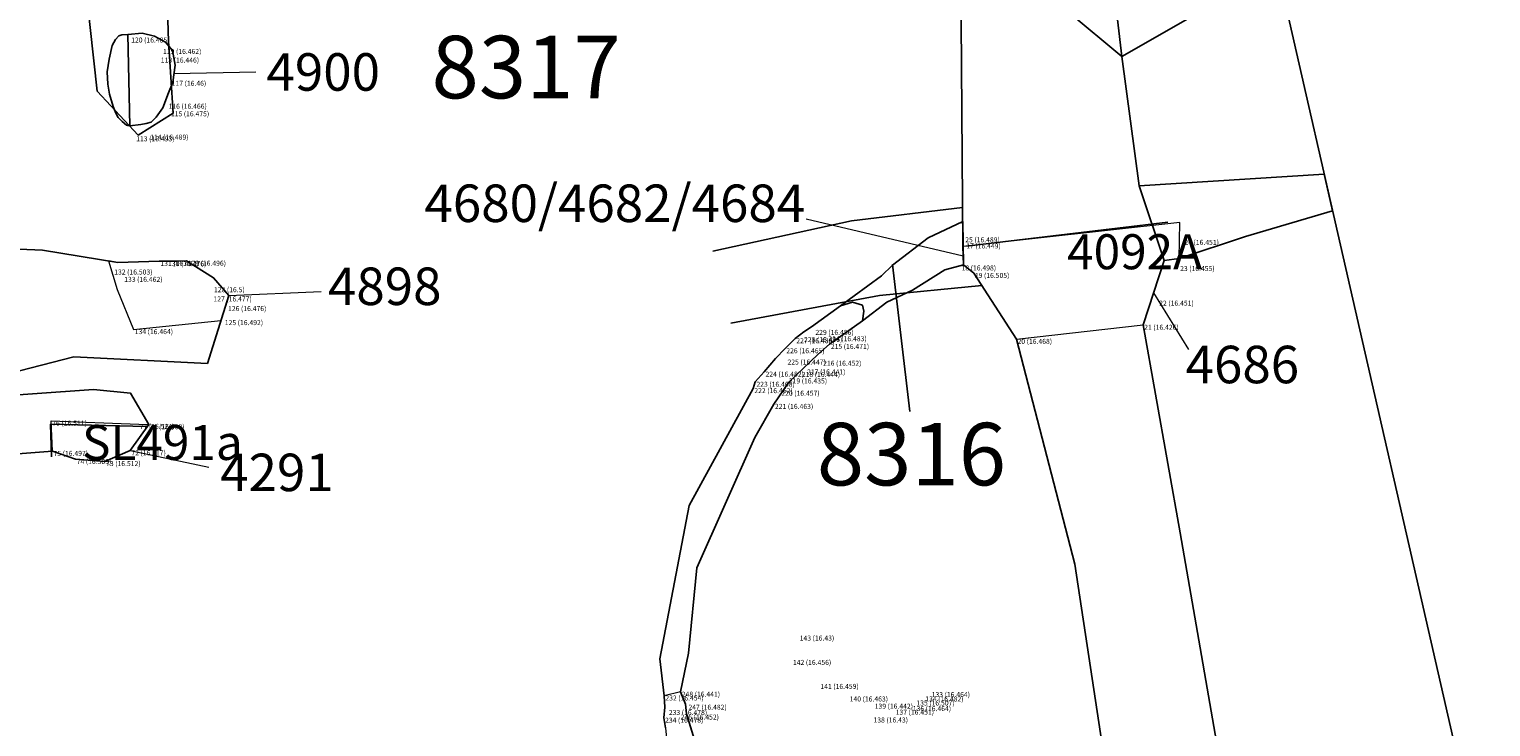
# Model space of a CAD drawing. Units: metres. Extents: x 423971 to 538147, y 300286 to 419517.
# Drawn here: x 514839 to 514854, y 416710 to 416717 of the extents above; entities that cross this region are included whole.
import ezdxf

# ---------------------------------------------------------------- set-up
doc = ezdxf.new("R2010")
doc.units = ezdxf.units.M
doc.header["$MEASUREMENT"] = 0
doc.linetypes.add('DASHEDX2', pattern=[38.1, 25.4, -12.7])
for name, color, linetype in [('Phase_2', 211, 'Continuous'), ('Phase_2to3', 141, 'Continuous'), ('Phase_3', 40, 'Continuous'), ('Phase_5.2', 200, 'Continuous'), ('Phase_5to6', 61, 'Continuous'), ('wHatch_Archaeology', 7, 'Continuous'), ('wPlan_Context_Interface_Uncertain', 254, 'DASHEDX2'), ('wPlan_Group_Nos', 50, 'Continuous'), ('WS_SECTION_LINE', 3, 'Continuous'), ('WS_SECTION_LINE_LABEL', 3, 'Continuous'), ('WS_SLOT', 5, 'Continuous'), ('WS_SLOT_LEVEL', 5, 'Continuous')]:
    doc.layers.add(name, color=color, linetype=linetype)
for name, color, linetype, lineweight in [('wPlan_Context_Interface', 7, 'Continuous', 25), ('wPlan_Context_No', 7, 'Continuous', 9), ('wPlan_LOE_Intervention', 160, 'Continuous', 9)]:
    doc.layers.add(name, color=color, linetype=linetype, lineweight=lineweight)
doc.styles.add('Contexts', font='arial.ttf', dxfattribs={"height": 1.5})
doc.styles.add('Group_Nos', font='arial.ttf', dxfattribs={"height": 2.5})
doc.styles.get("Standard").update_dxf_attribs({"font": 'arial.ttf'})

msp = doc.modelspace()

# ---------------------------------------------------------------- linework, layer by layer
at = {"layer": 'Phase_2'}
msp.add_lwpolyline([(514838.243, 416712.968), (514839.437, 416713.274), (514840.773, 416713.209), (514840.986, 416713.89), (514840.834, 416714.064), (514840.563, 416714.234), (514840.465, 416714.232), (514840.329, 416714.231), (514840.291, 416714.233), (514839.877, 416714.22), (514839.124, 416714.341), (514834.389, 416714.545)], dxfattribs=at)
at = {"layer": 'Phase_2to3'}
msp.add_lwpolyline([(514845.643, 416709.445), (514845.566, 416709.705), (514845.555, 416709.801), (514845.506, 416709.925), (514845.584, 416710.313), (514845.668, 416711.165), (514846.249, 416712.468), (514846.437, 416712.803), (514846.589, 416713.022), (514846.877, 416713.297), (514846.996, 416713.401), (514847.326, 416713.635), (514847.326, 416713.635), (514847.339, 416713.731), (514847.324, 416713.791), (514847.224, 416713.822), (514847.104, 416713.784), (514846.816, 416713.576), (514846.737, 416713.525), (514846.652, 416713.458), (514846.551, 416713.359), (514846.454, 416713.259), (514846.343, 416713.125), (514846.252, 416713.024), (514846.232, 416712.96), (514845.59, 416711.788), (514845.297, 416710.255), (514845.341, 416709.887), (514845.348, 416709.772), (514845.338, 416709.665), (514845.356, 416709.567)], dxfattribs=at)
at = {"layer": 'Phase_3'}
msp.add_lwpolyline([(514849.875, 416716.649), (514849.918, 416716.279), (514851.472, 416717.168)], dxfattribs=at)
msp.add_lwpolyline([(514812.445, 416711.018), (514812.445, 416711.018), (514811.573, 416711.007), (514811.573, 416711.007), (514811.47, 416710.195), (514839.222, 416712.333), (514839.454, 416712.251), (514839.747, 416712.23), (514839.747, 416712.23), (514839.999, 416712.338), (514839.999, 416712.338), (514840.186, 416712.599), (514840.004, 416712.911), (514839.632, 416712.95)], close=True, dxfattribs=at)
at = {"layer": 'Phase_5.2'}
for points in [[(514848.307, 416717.08), (514848.329, 416714.377), (514848.335, 416714.194), (514848.438, 416714.111), (514848.865, 416713.453), (514849.448, 416711.201), (514849.814, 416708.804)], [(514850.972, 416708.813), (514850.501, 416711.517), (514850.132, 416713.594), (514850.342, 416714.239), (514850.093, 416714.985), (514849.918, 416716.279), (514849.875, 416716.649)]]:
    msp.add_lwpolyline(points, dxfattribs=at)
at = {"layer": 'Phase_5to6'}
msp.add_lwpolyline([(514850.281, 416745.086), (514850.09, 416741.652), (514850.09, 416738.934), (514849.819, 416736.555), (514848.354, 416734.146), (514847.345, 416731.841), (514847.411, 416731.34), (514848.079, 416727.16), (514848.459, 416725.787), (514848.677, 416725.556), (514848.854, 416725.312), (514849.003, 416725.066), (514849.077, 416724.896), (514850.269, 416721.051), (514850.767, 416719.195), (514851.032, 416718.21), (514851.18, 416717.925), (514851.472, 416717.168), (514853.744, 416707.225)], dxfattribs=at)
at = {"layer": 'wHatch_Archaeology'}
for points in [[(514848.129, 416745.925), (514847.411, 416731.34), (514848.079, 416727.16), (514848.459, 416725.787), (514848.677, 416725.556), (514848.854, 416725.312), (514849.003, 416725.066), (514849.077, 416724.896), (514850.269, 416721.051), (514850.767, 416719.195), (514851.032, 416718.21), (514851.18, 416717.925), (514851.472, 416717.168), (514853.744, 416707.225)], [(514839.234, 416719.906), (514839.67, 416715.93), (514840.081, 416715.492), (514840.428, 416715.71), (514840.382, 416716.431), (514840.293, 416719.3)], [(514848.307, 416717.62), (514849.918, 416716.279), (514849.875, 416716.649)], [(514848.307, 416717.08), (514848.329, 416714.377), (514848.335, 416714.194), (514848.438, 416714.111), (514848.865, 416713.453), (514849.448, 416711.201), (514849.814, 416708.804)], [(514850.972, 416708.813), (514850.501, 416711.517), (514850.132, 416713.594), (514850.342, 416714.239), (514850.093, 416714.985), (514849.918, 416716.279), (514851.472, 416717.168)], [(514845.643, 416709.445), (514845.566, 416709.705), (514845.555, 416709.801), (514845.506, 416709.925), (514845.584, 416710.313), (514845.668, 416711.165), (514846.249, 416712.468), (514846.437, 416712.803), (514846.589, 416713.022), (514846.877, 416713.297), (514846.996, 416713.401), (514847.326, 416713.635), (514847.326, 416713.635), (514847.567, 416713.821), (514847.825, 416713.942), (514848.15, 416714.146), (514848.335, 416714.194), (514848.327, 416714.629), (514847.982, 416714.465), (514847.624, 416714.192), (514847.515, 416714.086), (514847.104, 416713.784), (514846.816, 416713.576), (514846.737, 416713.525), (514846.652, 416713.458), (514846.551, 416713.359), (514846.454, 416713.259), (514846.343, 416713.125), (514846.252, 416713.024), (514846.232, 416712.96), (514845.59, 416711.788), (514845.297, 416710.255), (514845.341, 416709.887), (514845.348, 416709.772), (514845.338, 416709.665), (514845.356, 416709.567)], [(514838.243, 416712.968), (514839.437, 416713.274), (514840.773, 416713.209), (514840.986, 416713.89), (514840.834, 416714.064), (514840.563, 416714.234), (514840.465, 416714.232), (514840.329, 416714.231), (514840.291, 416714.233), (514839.877, 416714.22), (514839.124, 416714.341), (514834.389, 416714.545)]]:
    msp.add_lwpolyline(points, dxfattribs=at)
for points in [[(514840.107, 416715.598), (514840.158, 416715.607), (514840.209, 416715.623), (514840.261, 416715.671), (514840.326, 416715.764), (514840.384, 416715.915), (514840.425, 416716.023), (514840.449, 416716.191), (514840.423, 416716.339), (514840.354, 416716.421), (514840.243, 416716.48), (514840.119, 416716.51), (514839.975, 416716.497), (514839.915, 416716.495), (514839.887, 416716.486), (514839.853, 416716.449), (514839.821, 416716.389), (514839.789, 416716.25), (514839.77, 416716.124), (514839.776, 416716), (514839.792, 416715.901), (514839.829, 416715.778), (514839.855, 416715.71), (514839.88, 416715.668), (514839.92, 416715.627), (514839.962, 416715.592), (514839.975, 416715.587), (514839.995, 416715.584)], [(514850.342, 416714.239), (514850.492, 416714.259), (514851.156, 416714.477), (514851.156, 416714.477), (514852.028, 416714.735), (514851.944, 416715.101), (514850.093, 416714.985)], [(514812.445, 416711.018), (514812.445, 416711.018), (514811.573, 416711.007), (514811.573, 416711.007), (514811.47, 416710.195), (514839.222, 416712.333), (514839.454, 416712.251), (514839.747, 416712.23), (514839.747, 416712.23), (514839.999, 416712.338), (514839.999, 416712.338), (514840.186, 416712.599), (514840.004, 416712.911), (514839.632, 416712.95)]]:
    msp.add_lwpolyline(points, close=True, dxfattribs=at)
at = {"layer": 'wPlan_Context_Interface'}
for points in [[(514847.411, 416731.34), (514848.079, 416727.16), (514848.459, 416725.787), (514848.677, 416725.556), (514848.854, 416725.312), (514849.003, 416725.066), (514849.077, 416724.896), (514850.269, 416721.051), (514850.767, 416719.195), (514851.032, 416718.21), (514851.18, 416717.925), (514851.472, 416717.168), (514853.744, 416707.225)], [(514848.307, 416717.62), (514848.307, 416717.62), (514848.307, 416717.08), (514848.329, 416714.377), (514848.335, 416714.194), (514848.438, 416714.111), (514848.865, 416713.453), (514849.448, 416711.201), (514849.814, 416708.804)], [(514850.972, 416708.813), (514850.501, 416711.517), (514850.132, 416713.594), (514850.342, 416714.239), (514850.093, 416714.985), (514849.918, 416716.279), (514851.472, 416717.168)], [(514849.918, 416716.279), (514849.875, 416716.649)], [(514838.243, 416712.968), (514839.437, 416713.274), (514840.773, 416713.209), (514840.986, 416713.89), (514840.834, 416714.064), (514840.563, 416714.234), (514840.465, 416714.232), (514840.329, 416714.231), (514840.291, 416714.233), (514839.877, 416714.22), (514839.124, 416714.341), (514834.389, 416714.545)], [(514845.643, 416709.445), (514845.566, 416709.705), (514845.555, 416709.801), (514845.506, 416709.925), (514845.584, 416710.313), (514845.668, 416711.165), (514846.249, 416712.468), (514846.437, 416712.803), (514846.589, 416713.022), (514846.877, 416713.297), (514846.996, 416713.401), (514847.326, 416713.635), (514847.326, 416713.635), (514847.339, 416713.731), (514847.324, 416713.791), (514847.224, 416713.822), (514847.104, 416713.784), (514846.816, 416713.576), (514846.737, 416713.525), (514846.652, 416713.458), (514846.551, 416713.359), (514846.454, 416713.259), (514846.343, 416713.125), (514846.252, 416713.024), (514846.232, 416712.96), (514845.59, 416711.788), (514845.297, 416710.255), (514845.341, 416709.887), (514845.348, 416709.772), (514845.338, 416709.665), (514845.356, 416709.567)]]:
    msp.add_lwpolyline(points, dxfattribs=at)
for points in [[(514840.107, 416715.598), (514840.158, 416715.607), (514840.209, 416715.623), (514840.261, 416715.671), (514840.326, 416715.764), (514840.384, 416715.915), (514840.425, 416716.023), (514840.449, 416716.191), (514840.423, 416716.339), (514840.354, 416716.421), (514840.243, 416716.48), (514840.119, 416716.51), (514839.975, 416716.497), (514839.915, 416716.495), (514839.887, 416716.486), (514839.853, 416716.449), (514839.821, 416716.389), (514839.789, 416716.25), (514839.77, 416716.124), (514839.776, 416716), (514839.792, 416715.901), (514839.829, 416715.778), (514839.855, 416715.71), (514839.88, 416715.668), (514839.92, 416715.627), (514839.962, 416715.592), (514839.975, 416715.587), (514839.995, 416715.584)], [(514850.342, 416714.239), (514850.492, 416714.259), (514851.156, 416714.477), (514851.156, 416714.477), (514852.028, 416714.735), (514851.944, 416715.101), (514850.093, 416714.985)], [(514812.445, 416711.018), (514812.445, 416711.018), (514811.573, 416711.007), (514811.573, 416711.007), (514811.47, 416710.195), (514839.222, 416712.333), (514839.454, 416712.251), (514839.747, 416712.23), (514839.747, 416712.23), (514839.999, 416712.338), (514839.999, 416712.338), (514840.186, 416712.599), (514840.004, 416712.911), (514839.632, 416712.95)]]:
    msp.add_lwpolyline(points, close=True, dxfattribs=at)
at = {"layer": 'wPlan_Context_Interface_Uncertain', "ltscale": 0.1, "flags": 128}
for points in [[(514848.326, 416714.768), (514847.215, 416714.636), (514845.487, 416714.258)], [(514848.519, 416713.987), (514847.494, 416713.887), (514845.867, 416713.587)]]:
    msp.add_lwpolyline(points, dxfattribs=at)
at = {"layer": 'wPlan_Context_No'}
for points in [[(514840.437, 416716.107), (514841.255, 416716.124)], [(514846.761, 416714.655), (514848.332, 416714.285)], [(514840.986, 416713.89), (514841.911, 416713.927)], [(514850.237, 416713.916), (514850.585, 416713.35)], [(514839.999, 416712.338), (514840.786, 416712.171)]]:
    msp.add_lwpolyline(points, dxfattribs=at)
at = {"layer": 'wPlan_Group_Nos'}
msp.add_lwpolyline([(514847.626, 416714.199), (514847.799, 416712.73)], dxfattribs=at)
at = {"layer": 'wPlan_LOE_Intervention'}
for points in [[(514840.107, 416715.598), (514840.158, 416715.607), (514840.209, 416715.623), (514840.261, 416715.671), (514840.326, 416715.764), (514840.384, 416715.915), (514840.425, 416716.023), (514840.449, 416716.191), (514840.423, 416716.339), (514840.354, 416716.421), (514840.243, 416716.48), (514840.119, 416716.51), (514839.975, 416716.497), (514839.995, 416715.584)], [(514848.329, 416714.377), (514848.335, 416714.194), (514848.438, 416714.111), (514848.865, 416713.453), (514850.132, 416713.594), (514850.342, 416714.239), (514850.492, 416714.259), (514850.499, 416714.619), (514848.329, 416714.377), (514848.329, 416714.377)], [(514840.907, 416713.637), (514840.953, 416713.785), (514840.986, 416713.89), (514840.834, 416714.064), (514840.563, 416714.234), (514840.291, 416714.233), (514839.877, 416714.22), (514839.783, 416714.235), (514839.868, 416713.949), (514840.034, 416713.55), (514840.907, 416713.637)], [(514840.186, 416712.599), (514839.999, 416712.338), (514839.747, 416712.23), (514839.454, 416712.251), (514839.222, 416712.333), (514839.208, 416712.634), (514840.085, 416712.603), (514840.186, 416712.599)], [(514845.341, 416709.887), (514845.348, 416709.772), (514845.338, 416709.665), (514845.356, 416709.567), (514845.371, 416709.397), (514845.387, 416709.307), (514845.414, 416709.208), (514845.453, 416708.977), (514845.813, 416708.996), (514845.755, 416709.105), (514845.725, 416709.173), (514845.691, 416709.278), (514845.662, 416709.355), (514845.643, 416709.445), (514845.566, 416709.705), (514845.555, 416709.801), (514845.506, 416709.925), (514845.341, 416709.887)]]:
    msp.add_lwpolyline(points, close=True, dxfattribs=at)
at = {"layer": 'WS_SECTION_LINE'}
for points in [[(514848.366, 416714.381), (514850.379, 416714.621)], [(514839.212, 416712.275), (514839.201, 416712.601), (514840.162, 416712.58)]]:
    msp.add_lwpolyline(points, dxfattribs=at)
at = {"layer": 'WS_SLOT'}
msp.add_lwpolyline([(514840.107, 416715.598), (514840.158, 416715.607), (514840.209, 416715.623), (514840.261, 416715.671), (514840.326, 416715.764), (514840.384, 416715.915), (514840.425, 416716.023), (514840.449, 416716.191), (514840.423, 416716.339), (514840.354, 416716.421), (514840.243, 416716.48), (514840.119, 416716.51), (514839.975, 416716.497), (514839.995, 416715.584)], close=True, dxfattribs=at)

# ---------------------------------------------------------------- texts
at = {"layer": 'wPlan_Context_No', "char_height": 0.375, "attachment_point": 1, "style": 'Contexts'}
for s, insert in [('4900', (514841.363, 416716.311)), ('4680/4682/4684', (514842.943, 416714.998)), ('4898', (514841.978, 416714.168)), ('4686', (514850.557, 416713.386)), ('4291', (514840.9, 416712.307))]:
    msp.add_mtext(s, dxfattribs=dict(at, insert=insert))
at = {"layer": 'wPlan_Group_Nos', "char_height": 0.625, "width": 2.80314, "attachment_point": 1, "style": 'Group_Nos'}
for s, insert in [('8317', (514843.014, 416716.485)), ('8316', (514846.868, 416712.615))]:
    msp.add_mtext(s, dxfattribs=dict(at, insert=insert))
at = {"layer": 'WS_SECTION_LINE_LABEL', "char_height": 0.35, "attachment_point": 1}
for s, insert in [('4092A', (514849.372, 416714.501)), ('SL491a', (514839.518, 416712.594))]:
    msp.add_mtext(s, dxfattribs=dict(at, insert=insert))
at = {"layer": 'WS_SLOT_LEVEL', "char_height": 0.05, "attachment_point": 1}
for s, insert in [('120 (16.485)', (514840.01, 416716.468)), ('119 (16.462)', (514840.329, 416716.354)), ('118 (16.446)', (514840.306, 416716.267)), ('117 (16.46)', (514840.415, 416716.035)), ('116 (16.466)', (514840.383, 416715.806)), ('115 (16.475)', (514840.407, 416715.73)), ('113 (16.493)', (514840.06, 416715.48)), ('114 (16.489)', (514840.2, 416715.497)), ('25 (16.489)', (514848.353, 416714.47)), ('24 (16.451)', (514850.545, 416714.445)), ('17 (16.449)', (514848.363, 416714.409)), ('132 (16.503)', (514839.84, 416714.148)), ('131 (16.472)', (514840.302, 416714.235)), ('130 (16.476)', (514840.379, 416714.232)), ('129 (16.496)', (514840.575, 416714.236)), ('18 (16.498)', (514848.316, 416714.189)), ('23 (16.455)', (514850.502, 416714.183)), ('133 (16.462)', (514839.94, 416714.075)), ('19 (16.505)', (514848.449, 416714.114)), ('127 (16.477)', (514840.833, 416713.879)), ('128 (16.5)', (514840.838, 416713.971)), ('126 (16.476)', (514840.979, 416713.783)), ('22 (16.451)', (514850.293, 416713.837)), ('125 (16.492)', (514840.946, 416713.642)), ('21 (16.426)', (514850.143, 416713.596)), ('134 (16.464)', (514840.045, 416713.552)), ('227 (16.488)', (514846.663, 416713.461)), ('228 (16.496)', (514846.74, 416713.473)), ('229 (16.486)', (514846.854, 416713.545)), ('214 (16.483)', (514846.984, 416713.481)), ('20 (16.468)', (514848.876, 416713.455)), ('226 (16.465)', (514846.563, 416713.361)), ('215 (16.471)', (514847.008, 416713.404)), ('224 (16.482)', (514846.355, 416713.127)), ('225 (16.447)', (514846.575, 416713.248)), ('218 (16.444)', (514846.718, 416713.124)), ('217 (16.441)', (514846.771, 416713.149)), ('216 (16.452)', (514846.931, 416713.236)), ('223 (16.468)', (514846.264, 416713.026)), ('219 (16.435)', (514846.588, 416713.059)), ('222 (16.462)', (514846.243, 416712.962)), ('220 (16.457)', (514846.513, 416712.936)), ('221 (16.463)', (514846.449, 416712.805)), ('76 (16.511)', (514839.22, 416712.637)), ('77 (16.524)', (514840.096, 416712.605)), ('71 (16.508)', (514840.198, 416712.601)), ('75 (16.497)', (514839.233, 416712.335)), ('74 (16.509)', (514839.465, 416712.253)), ('72 (16.517)', (514840.011, 416712.34)), ('73 (16.512)', (514839.759, 416712.233)), ('143 (16.43)', (514846.697, 416710.488)), ('142 (16.456)', (514846.629, 416710.245)), ('248 (16.441)', (514845.517, 416709.927)), ('141 (16.459)', (514846.904, 416710.005)), ('133 (16.464)', (514848.017, 416709.923)), ('232 (16.454)', (514845.353, 416709.889)), ('247 (16.482)', (514845.584, 416709.797)), ('140 (16.463)', (514847.197, 416709.879)), ('139 (16.442)', (514847.447, 416709.807)), ('136 (16.464)', (514847.828, 416709.783)), ('135 (16.507)', (514847.864, 416709.839)), ('134 (16.482)', (514847.953, 416709.879)), ('234 (16.478)', (514845.35, 416709.667)), ('233 (16.478)', (514845.388, 416709.744)), ('246 (16.452)', (514845.506, 416709.698)), ('138 (16.43)', (514847.435, 416709.669)), ('137 (16.451)', (514847.657, 416709.747))]:
    msp.add_mtext(s, dxfattribs=dict(at, insert=insert))

doc.saveas('drawing.dxf')
